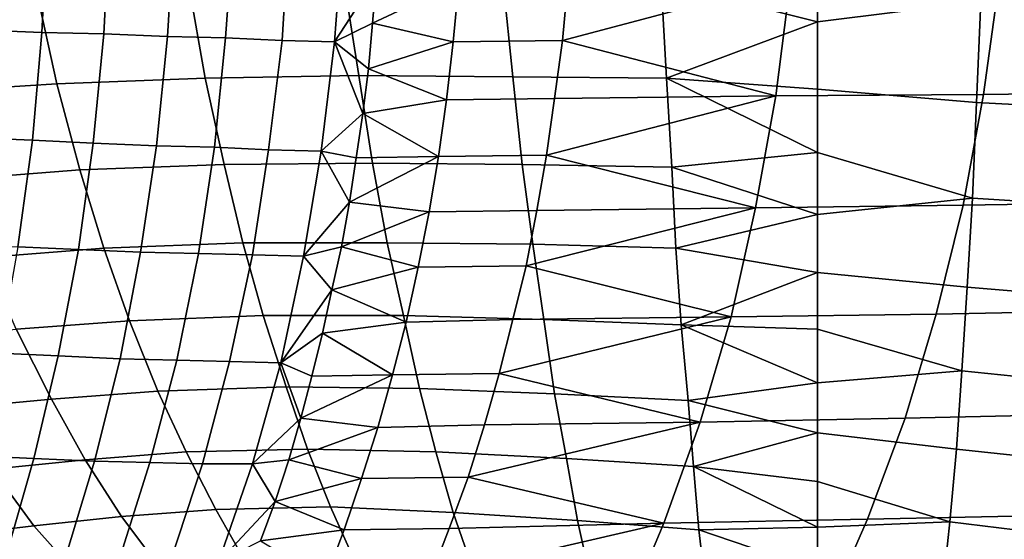
# Model space of a CAD drawing. Extents: x 0 to 0.349, y 0 to 0.305.
# Drawn here: x 0.156 to 0.229, y 0.063 to 0.102 of the extents above; entities that cross this region are included whole.
import ezdxf

# ---------------------------------------------------------------- set-up
doc = ezdxf.new("R2010")
doc.units = 0
doc.layers.add('PORCELAIN_1', color=7, linetype='CONTINUOUS')

msp = doc.modelspace()

# ---------------------------------------------------------------- linework, layer by layer
at = {"layer": 'PORCELAIN_1'}
for points in [[(0.1575, 0.101, 0.0373), (0.1579, 0.1091, 0.0363), (0.153, 0.1092, 0.0336), (0.1526, 0.1012, 0.0345)], [(0.1621, 0.1009, 0.0401), (0.1625, 0.109, 0.0391), (0.1579, 0.1091, 0.0363), (0.1575, 0.101, 0.0373)], [(0.1668, 0.1007, 0.0435), (0.1673, 0.1088, 0.0424), (0.1625, 0.109, 0.0391), (0.1621, 0.1009, 0.0401)], [(0.1711, 0.1006, 0.0469), (0.1717, 0.1087, 0.0458), (0.1673, 0.1088, 0.0424), (0.1668, 0.1007, 0.0435)], [(0.1753, 0.1004, 0.0506), (0.1758, 0.1086, 0.0495), (0.1717, 0.1087, 0.0458), (0.1711, 0.1006, 0.0469)], [(0.1792, 0.1003, 0.0545), (0.1798, 0.1085, 0.0534), (0.1758, 0.1086, 0.0495), (0.1753, 0.1004, 0.0506)], [(0.1823, 0.1051, 0.0568), (0.1798, 0.1085, 0.0534), (0.1792, 0.1003, 0.0545)], [(0.215, 0.1018, 0.2722), (0.2034, 0.1047, 0.2711), (0.215, 0.1069, 0.2692)], [(0.215, 0.1018, 0.2722), (0.215, 0.1069, 0.2692), (0.2271, 0.1033, 0.2718)], [(0.1586, 0.0972, 0.2925), (0.1571, 0.1041, 0.2882), (0.1684, 0.1045, 0.2812), (0.1696, 0.0976, 0.2856)], [(0.1696, 0.0976, 0.2856), (0.1684, 0.1045, 0.2812), (0.1799, 0.1047, 0.2762), (0.181, 0.0978, 0.2807)], [(0.182, 0.1017, 0.0573), (0.1823, 0.1051, 0.0568), (0.1792, 0.1003, 0.0545)], [(0.181, 0.0978, 0.2807), (0.1799, 0.1047, 0.2762), (0.1917, 0.1047, 0.273), (0.1924, 0.0977, 0.2775)], [(0.1884, 0.1047, 0.0639), (0.1823, 0.1051, 0.0568), (0.182, 0.1017, 0.0573)], [(0.188, 0.1003, 0.0645), (0.1884, 0.1047, 0.0639), (0.182, 0.1017, 0.0573)], [(0.1965, 0.1047, 0.0734), (0.1884, 0.1047, 0.0639), (0.188, 0.1003, 0.0645), (0.1961, 0.1004, 0.0741)], [(0.1924, 0.0977, 0.2775), (0.1917, 0.1047, 0.273), (0.2034, 0.1047, 0.2711), (0.2038, 0.0976, 0.2757)], [(0.213, 0.1049, 0.0936), (0.1965, 0.1047, 0.0734), (0.1961, 0.1004, 0.0741)], [(0.1961, 0.1004, 0.0741), (0.2119, 0.0963, 0.0951), (0.213, 0.1049, 0.0936)], [(0.2034, 0.1047, 0.2711), (0.215, 0.1018, 0.2722), (0.2038, 0.0976, 0.2757)], [(0.2285, 0.105, 0.1139), (0.213, 0.1049, 0.0936), (0.2119, 0.0963, 0.0951), (0.2273, 0.0964, 0.1155)], [(0.2434, 0.1051, 0.1347), (0.2285, 0.105, 0.1139), (0.2273, 0.0964, 0.1155), (0.2421, 0.0966, 0.1363)], [(0.1492, 0.0966, 0.3004), (0.1473, 0.1035, 0.2961), (0.1571, 0.1041, 0.2882), (0.1586, 0.0972, 0.2925)], [(0.215, 0.0968, 0.2756), (0.215, 0.1018, 0.2722), (0.2271, 0.1033, 0.2718), (0.2268, 0.0958, 0.2767)], [(0.2391, 0.1028, 0.274), (0.2386, 0.0952, 0.279), (0.2268, 0.0958, 0.2767), (0.2271, 0.1033, 0.2718)], [(0.1792, 0.1003, 0.0545), (0.1817, 0.0983, 0.0578), (0.182, 0.1017, 0.0573)], [(0.182, 0.1017, 0.0573), (0.1817, 0.0983, 0.0578), (0.188, 0.1003, 0.0645)], [(0.2038, 0.0976, 0.2757), (0.215, 0.1018, 0.2722), (0.215, 0.0968, 0.2756)], [(0.1568, 0.093, 0.0386), (0.1575, 0.101, 0.0373), (0.1526, 0.1012, 0.0345), (0.1519, 0.0932, 0.0359)], [(0.1613, 0.0928, 0.0415), (0.1621, 0.1009, 0.0401), (0.1575, 0.101, 0.0373), (0.1568, 0.093, 0.0386)], [(0.166, 0.0926, 0.0449), (0.1668, 0.1007, 0.0435), (0.1621, 0.1009, 0.0401), (0.1613, 0.0928, 0.0415)], [(0.1703, 0.0925, 0.0484), (0.1711, 0.1006, 0.0469), (0.1668, 0.1007, 0.0435), (0.166, 0.0926, 0.0449)], [(0.1743, 0.0923, 0.0521), (0.1753, 0.1004, 0.0506), (0.1711, 0.1006, 0.0469), (0.1703, 0.0925, 0.0484)], [(0.1782, 0.0922, 0.056), (0.1792, 0.1003, 0.0545), (0.1753, 0.1004, 0.0506), (0.1743, 0.0923, 0.0521)], [(0.1782, 0.0922, 0.056), (0.1813, 0.095, 0.0584), (0.1792, 0.1003, 0.0545)], [(0.1792, 0.1003, 0.0545), (0.1813, 0.095, 0.0584), (0.1817, 0.0983, 0.0578)], [(0.1875, 0.096, 0.0653), (0.188, 0.1003, 0.0645), (0.1817, 0.0983, 0.0578)], [(0.1961, 0.1004, 0.0741), (0.188, 0.1003, 0.0645), (0.1875, 0.096, 0.0653), (0.1955, 0.0961, 0.0748)], [(0.1961, 0.1004, 0.0741), (0.1955, 0.0961, 0.0748), (0.2119, 0.0963, 0.0951)], [(0.1817, 0.0983, 0.0578), (0.1813, 0.095, 0.0584), (0.1875, 0.096, 0.0653)], [(0.1512, 0.0901, 0.3052), (0.1492, 0.0966, 0.3004), (0.1586, 0.0972, 0.2925), (0.1603, 0.0908, 0.2973)], [(0.1603, 0.0908, 0.2973), (0.1586, 0.0972, 0.2925), (0.1696, 0.0976, 0.2856), (0.171, 0.0912, 0.2904)], [(0.171, 0.0912, 0.2904), (0.1696, 0.0976, 0.2856), (0.181, 0.0978, 0.2807), (0.182, 0.0913, 0.2856)], [(0.182, 0.0913, 0.2856), (0.181, 0.0978, 0.2807), (0.1924, 0.0977, 0.2775), (0.1931, 0.0912, 0.2825)], [(0.1931, 0.0912, 0.2825), (0.1924, 0.0977, 0.2775), (0.2038, 0.0976, 0.2757), (0.2042, 0.091, 0.2808)], [(0.2038, 0.0976, 0.2757), (0.215, 0.0921, 0.2792), (0.2042, 0.091, 0.2808)], [(0.2038, 0.0976, 0.2757), (0.215, 0.0968, 0.2756), (0.215, 0.0921, 0.2792)], [(0.2273, 0.0964, 0.1155), (0.2119, 0.0963, 0.0951), (0.2104, 0.088, 0.097), (0.2258, 0.0882, 0.1174)], [(0.215, 0.0921, 0.2792), (0.215, 0.0968, 0.2756), (0.2268, 0.0958, 0.2767), (0.2265, 0.0887, 0.2823)], [(0.2421, 0.0966, 0.1363), (0.2273, 0.0964, 0.1155), (0.2258, 0.0882, 0.1174), (0.2405, 0.0884, 0.1383)], [(0.1869, 0.0918, 0.0661), (0.1875, 0.096, 0.0653), (0.1813, 0.095, 0.0584)], [(0.1955, 0.0961, 0.0748), (0.1875, 0.096, 0.0653), (0.1869, 0.0918, 0.0661), (0.1949, 0.0919, 0.0757)], [(0.2119, 0.0963, 0.0951), (0.1955, 0.0961, 0.0748), (0.1949, 0.0919, 0.0757)], [(0.1949, 0.0919, 0.0757), (0.2104, 0.088, 0.097), (0.2119, 0.0963, 0.0951)], [(0.2386, 0.0952, 0.279), (0.2379, 0.088, 0.2845), (0.2265, 0.0887, 0.2823), (0.2268, 0.0958, 0.2767)], [(0.1813, 0.095, 0.0584), (0.1782, 0.0922, 0.056), (0.1808, 0.0917, 0.0591)], [(0.1808, 0.0917, 0.0591), (0.1869, 0.0918, 0.0661), (0.1813, 0.095, 0.0584)], [(0.1557, 0.0851, 0.0404), (0.1568, 0.093, 0.0386), (0.1519, 0.0932, 0.0359), (0.1509, 0.0853, 0.0377)], [(0.1602, 0.0849, 0.0433), (0.1613, 0.0928, 0.0415), (0.1568, 0.093, 0.0386), (0.1557, 0.0851, 0.0404)], [(0.1648, 0.0847, 0.0467), (0.166, 0.0926, 0.0449), (0.1613, 0.0928, 0.0415), (0.1602, 0.0849, 0.0433)], [(0.1691, 0.0846, 0.0502), (0.1703, 0.0925, 0.0484), (0.166, 0.0926, 0.0449), (0.1648, 0.0847, 0.0467)], [(0.1731, 0.0845, 0.0539), (0.1743, 0.0923, 0.0521), (0.1703, 0.0925, 0.0484), (0.1691, 0.0846, 0.0502)], [(0.1769, 0.0844, 0.0579), (0.1782, 0.0922, 0.056), (0.1743, 0.0923, 0.0521), (0.1731, 0.0845, 0.0539)], [(0.1803, 0.0884, 0.0599), (0.1782, 0.0922, 0.056), (0.1769, 0.0844, 0.0579)], [(0.1808, 0.0917, 0.0591), (0.1782, 0.0922, 0.056), (0.1803, 0.0884, 0.0599)], [(0.215, 0.0875, 0.2831), (0.2042, 0.091, 0.2808), (0.215, 0.0921, 0.2792)], [(0.2265, 0.0887, 0.2823), (0.215, 0.0875, 0.2831), (0.215, 0.0921, 0.2792)], [(0.1724, 0.0854, 0.2955), (0.171, 0.0912, 0.2904), (0.182, 0.0913, 0.2856), (0.1831, 0.0854, 0.2907)], [(0.1808, 0.0917, 0.0591), (0.1803, 0.0884, 0.0599), (0.1869, 0.0918, 0.0661)], [(0.1862, 0.0877, 0.0671), (0.1869, 0.0918, 0.0661), (0.1803, 0.0884, 0.0599)], [(0.1831, 0.0854, 0.2907), (0.182, 0.0913, 0.2856), (0.1931, 0.0912, 0.2825), (0.1939, 0.0853, 0.2878)], [(0.1949, 0.0919, 0.0757), (0.1869, 0.0918, 0.0661), (0.1862, 0.0877, 0.0671), (0.1942, 0.0878, 0.0767)], [(0.1949, 0.0919, 0.0757), (0.1942, 0.0878, 0.0767), (0.2104, 0.088, 0.097)], [(0.1533, 0.0843, 0.3101), (0.1512, 0.0901, 0.3052), (0.1603, 0.0908, 0.2973), (0.1621, 0.085, 0.3024)], [(0.1621, 0.085, 0.3024), (0.1603, 0.0908, 0.2973), (0.171, 0.0912, 0.2904), (0.1724, 0.0854, 0.2955)], [(0.1939, 0.0853, 0.2878), (0.1931, 0.0912, 0.2825), (0.2042, 0.091, 0.2808), (0.2045, 0.085, 0.2861)], [(0.2042, 0.091, 0.2808), (0.215, 0.0875, 0.2831), (0.2045, 0.085, 0.2861)], [(0.1797, 0.0851, 0.0607), (0.1803, 0.0884, 0.0599), (0.1769, 0.0844, 0.0579)], [(0.1803, 0.0884, 0.0599), (0.1797, 0.0851, 0.0607), (0.1862, 0.0877, 0.0671)], [(0.215, 0.0832, 0.2872), (0.215, 0.0875, 0.2831), (0.2265, 0.0887, 0.2823), (0.2261, 0.0821, 0.2884)], [(0.2405, 0.0884, 0.1383), (0.2258, 0.0882, 0.1174), (0.2238, 0.0801, 0.1198), (0.2384, 0.0804, 0.1408)], [(0.2379, 0.088, 0.2845), (0.2371, 0.0812, 0.2907), (0.2261, 0.0821, 0.2884), (0.2265, 0.0887, 0.2823)], [(0.1854, 0.0836, 0.0681), (0.1862, 0.0877, 0.0671), (0.1797, 0.0851, 0.0607)], [(0.1942, 0.0878, 0.0767), (0.1862, 0.0877, 0.0671), (0.1854, 0.0836, 0.0681), (0.1934, 0.0837, 0.0778)], [(0.2104, 0.088, 0.097), (0.1942, 0.0878, 0.0767), (0.1934, 0.0837, 0.0778)], [(0.1934, 0.0837, 0.0778), (0.2086, 0.0799, 0.0993), (0.2104, 0.088, 0.097)], [(0.2258, 0.0882, 0.1174), (0.2104, 0.088, 0.097), (0.2086, 0.0799, 0.0993), (0.2238, 0.0801, 0.1198)], [(0.2045, 0.085, 0.2861), (0.215, 0.0875, 0.2831), (0.215, 0.0832, 0.2872)], [(0.1556, 0.079, 0.3154), (0.1533, 0.0843, 0.3101), (0.1621, 0.085, 0.3024), (0.164, 0.0796, 0.3077)], [(0.1587, 0.077, 0.0457), (0.1602, 0.0849, 0.0433), (0.1557, 0.0851, 0.0404), (0.1543, 0.0772, 0.0428)], [(0.1633, 0.0768, 0.0491), (0.1648, 0.0847, 0.0467), (0.1602, 0.0849, 0.0433), (0.1587, 0.077, 0.0457)], [(0.164, 0.0796, 0.3077), (0.1621, 0.085, 0.3024), (0.1724, 0.0854, 0.2955), (0.1739, 0.08, 0.3009)], [(0.1675, 0.0767, 0.0526), (0.1691, 0.0846, 0.0502), (0.1648, 0.0847, 0.0467), (0.1633, 0.0768, 0.0491)], [(0.1739, 0.08, 0.3009), (0.1724, 0.0854, 0.2955), (0.1831, 0.0854, 0.2907), (0.1843, 0.08, 0.2963)], [(0.1769, 0.0844, 0.0579), (0.179, 0.0819, 0.0616), (0.1797, 0.0851, 0.0607)], [(0.179, 0.0819, 0.0616), (0.1854, 0.0836, 0.0681), (0.1797, 0.0851, 0.0607)], [(0.1843, 0.08, 0.2963), (0.1831, 0.0854, 0.2907), (0.1939, 0.0853, 0.2878), (0.1947, 0.0797, 0.2935)], [(0.1947, 0.0797, 0.2935), (0.1939, 0.0853, 0.2878), (0.2045, 0.085, 0.2861), (0.2049, 0.0793, 0.2919)], [(0.2045, 0.085, 0.2861), (0.215, 0.0832, 0.2872), (0.2049, 0.0793, 0.2919)], [(0.1714, 0.0766, 0.0563), (0.1731, 0.0845, 0.0539), (0.1691, 0.0846, 0.0502), (0.1675, 0.0767, 0.0526)], [(0.1752, 0.0765, 0.0602), (0.1769, 0.0844, 0.0579), (0.1731, 0.0845, 0.0539), (0.1714, 0.0766, 0.0563)], [(0.179, 0.0819, 0.0616), (0.1769, 0.0844, 0.0579), (0.1752, 0.0765, 0.0602)], [(0.1845, 0.0795, 0.0693), (0.1854, 0.0836, 0.0681), (0.179, 0.0819, 0.0616)], [(0.1934, 0.0837, 0.0778), (0.1854, 0.0836, 0.0681), (0.1845, 0.0795, 0.0693), (0.1924, 0.0797, 0.079)], [(0.1934, 0.0837, 0.0778), (0.1924, 0.0797, 0.079), (0.2086, 0.0799, 0.0993)], [(0.2049, 0.0793, 0.2919), (0.215, 0.0832, 0.2872), (0.215, 0.079, 0.2915)], [(0.215, 0.079, 0.2915), (0.215, 0.0832, 0.2872), (0.2261, 0.0821, 0.2884), (0.2257, 0.0759, 0.295)], [(0.1752, 0.0765, 0.0602), (0.1783, 0.0787, 0.0625), (0.179, 0.0819, 0.0616)], [(0.1783, 0.0787, 0.0625), (0.1845, 0.0795, 0.0693), (0.179, 0.0819, 0.0616)], [(0.2371, 0.0812, 0.2907), (0.2363, 0.0748, 0.2973), (0.2257, 0.0759, 0.295), (0.2261, 0.0821, 0.2884)], [(0.2384, 0.0804, 0.1408), (0.2238, 0.0801, 0.1198), (0.2215, 0.0724, 0.1226), (0.236, 0.0727, 0.1436)], [(0.1582, 0.0738, 0.3212), (0.1556, 0.079, 0.3154), (0.164, 0.0796, 0.3077), (0.1661, 0.0744, 0.3137)], [(0.1661, 0.0744, 0.3137), (0.164, 0.0796, 0.3077), (0.1739, 0.08, 0.3009), (0.1756, 0.0747, 0.307)], [(0.1756, 0.0747, 0.307), (0.1739, 0.08, 0.3009), (0.1843, 0.08, 0.2963), (0.1855, 0.0746, 0.3025)], [(0.1924, 0.0797, 0.079), (0.1845, 0.0795, 0.0693), (0.1835, 0.0756, 0.0706), (0.1914, 0.0757, 0.0803)], [(0.1855, 0.0746, 0.3025), (0.1843, 0.08, 0.2963), (0.1947, 0.0797, 0.2935), (0.1955, 0.0742, 0.2998)], [(0.2086, 0.0799, 0.0993), (0.1924, 0.0797, 0.079), (0.1914, 0.0757, 0.0803)], [(0.1914, 0.0757, 0.0803), (0.2063, 0.0721, 0.1021), (0.2086, 0.0799, 0.0993)], [(0.1955, 0.0742, 0.2998), (0.1947, 0.0797, 0.2935), (0.2049, 0.0793, 0.2919), (0.2054, 0.0737, 0.2985)], [(0.2238, 0.0801, 0.1198), (0.2086, 0.0799, 0.0993), (0.2063, 0.0721, 0.1021), (0.2215, 0.0724, 0.1226)], [(0.1508, 0.0731, 0.33), (0.1478, 0.0782, 0.3244), (0.1556, 0.079, 0.3154), (0.1582, 0.0738, 0.3212)], [(0.1835, 0.0756, 0.0706), (0.1845, 0.0795, 0.0693), (0.1783, 0.0787, 0.0625)], [(0.2054, 0.0737, 0.2985), (0.2049, 0.0793, 0.2919), (0.215, 0.075, 0.2959)], [(0.215, 0.079, 0.2915), (0.215, 0.075, 0.2959), (0.2049, 0.0793, 0.2919)], [(0.215, 0.079, 0.2915), (0.2257, 0.0759, 0.295), (0.215, 0.075, 0.2959)], [(0.1752, 0.0765, 0.0602), (0.1775, 0.0755, 0.0635), (0.1783, 0.0787, 0.0625)], [(0.1783, 0.0787, 0.0625), (0.1775, 0.0755, 0.0635), (0.1835, 0.0756, 0.0706)], [(0.1569, 0.0694, 0.0485), (0.1587, 0.077, 0.0457), (0.1543, 0.0772, 0.0428), (0.1526, 0.0696, 0.0456)], [(0.1614, 0.0692, 0.0519), (0.1633, 0.0768, 0.0491), (0.1587, 0.077, 0.0457), (0.1569, 0.0694, 0.0485)], [(0.1655, 0.0691, 0.0554), (0.1675, 0.0767, 0.0526), (0.1633, 0.0768, 0.0491), (0.1614, 0.0692, 0.0519)], [(0.1694, 0.069, 0.0591), (0.1714, 0.0766, 0.0563), (0.1675, 0.0767, 0.0526), (0.1655, 0.0691, 0.0554)], [(0.1731, 0.069, 0.0629), (0.1752, 0.0765, 0.0602), (0.1714, 0.0766, 0.0563), (0.1694, 0.069, 0.0591)], [(0.1752, 0.0765, 0.0602), (0.1731, 0.069, 0.0629), (0.1767, 0.0724, 0.0646)], [(0.1775, 0.0755, 0.0635), (0.1752, 0.0765, 0.0602), (0.1767, 0.0724, 0.0646)], [(0.1775, 0.0755, 0.0635), (0.1767, 0.0724, 0.0646), (0.1835, 0.0756, 0.0706)], [(0.1824, 0.0717, 0.072), (0.1835, 0.0756, 0.0706), (0.1767, 0.0724, 0.0646)], [(0.1914, 0.0757, 0.0803), (0.1835, 0.0756, 0.0706), (0.1824, 0.0717, 0.072), (0.1903, 0.0719, 0.0817)], [(0.1914, 0.0757, 0.0803), (0.1903, 0.0719, 0.0817), (0.2063, 0.0721, 0.1021)], [(0.215, 0.0713, 0.3006), (0.215, 0.075, 0.2959), (0.2257, 0.0759, 0.295), (0.2253, 0.0701, 0.3019)], [(0.2363, 0.0748, 0.2973), (0.2355, 0.069, 0.3043), (0.2253, 0.0701, 0.3019), (0.2257, 0.0759, 0.295)], [(0.1682, 0.0699, 0.3196), (0.1661, 0.0744, 0.3137), (0.1756, 0.0747, 0.307), (0.1772, 0.0701, 0.313)], [(0.1772, 0.0701, 0.313), (0.1756, 0.0747, 0.307), (0.1855, 0.0746, 0.3025), (0.1867, 0.0699, 0.3086)], [(0.1867, 0.0699, 0.3086), (0.1855, 0.0746, 0.3025), (0.1955, 0.0742, 0.2998), (0.1964, 0.0694, 0.3062)], [(0.215, 0.075, 0.2959), (0.215, 0.0713, 0.3006), (0.2054, 0.0737, 0.2985)], [(0.1538, 0.0686, 0.3355), (0.1508, 0.0731, 0.33), (0.1582, 0.0738, 0.3212), (0.1607, 0.0693, 0.3269)], [(0.1607, 0.0693, 0.3269), (0.1582, 0.0738, 0.3212), (0.1661, 0.0744, 0.3137), (0.1682, 0.0699, 0.3196)], [(0.1964, 0.0694, 0.3062), (0.1955, 0.0742, 0.2998), (0.2054, 0.0737, 0.2985), (0.2058, 0.0688, 0.305)], [(0.2058, 0.0688, 0.305), (0.2054, 0.0737, 0.2985), (0.215, 0.0713, 0.3006)], [(0.1767, 0.0724, 0.0646), (0.1731, 0.069, 0.0629), (0.1758, 0.0693, 0.0658)], [(0.1767, 0.0724, 0.0646), (0.1758, 0.0693, 0.0658), (0.1824, 0.0717, 0.072)], [(0.2215, 0.0724, 0.1226), (0.2063, 0.0721, 0.1021), (0.2036, 0.0646, 0.1053), (0.2187, 0.0649, 0.1259)], [(0.236, 0.0727, 0.1436), (0.2215, 0.0724, 0.1226), (0.2187, 0.0649, 0.1259), (0.2332, 0.0652, 0.1469)], [(0.1812, 0.0679, 0.0735), (0.1824, 0.0717, 0.072), (0.1758, 0.0693, 0.0658)], [(0.1903, 0.0719, 0.0817), (0.1824, 0.0717, 0.072), (0.1812, 0.0679, 0.0735), (0.1891, 0.068, 0.0832)], [(0.2063, 0.0721, 0.1021), (0.1903, 0.0719, 0.0817), (0.1891, 0.068, 0.0832)], [(0.1891, 0.068, 0.0832), (0.2036, 0.0646, 0.1053), (0.2063, 0.0721, 0.1021)], [(0.215, 0.0677, 0.3054), (0.2058, 0.0688, 0.305), (0.215, 0.0713, 0.3006)], [(0.215, 0.0677, 0.3054), (0.215, 0.0713, 0.3006), (0.2253, 0.0701, 0.3019), (0.2248, 0.0647, 0.3093)], [(0.1704, 0.0656, 0.3257), (0.1682, 0.0699, 0.3196), (0.1772, 0.0701, 0.313), (0.1789, 0.0658, 0.3193)], [(0.1789, 0.0658, 0.3193), (0.1772, 0.0701, 0.313), (0.1867, 0.0699, 0.3086), (0.188, 0.0654, 0.3151)], [(0.2355, 0.069, 0.3043), (0.2345, 0.0635, 0.3117), (0.2248, 0.0647, 0.3093), (0.2253, 0.0701, 0.3019)], [(0.1548, 0.062, 0.0518), (0.1569, 0.0694, 0.0485), (0.1526, 0.0696, 0.0456), (0.1506, 0.0622, 0.0489)], [(0.1592, 0.0619, 0.0552), (0.1614, 0.0692, 0.0519), (0.1569, 0.0694, 0.0485), (0.1548, 0.062, 0.0518)], [(0.1634, 0.0651, 0.3329), (0.1607, 0.0693, 0.3269), (0.1682, 0.0699, 0.3196), (0.1704, 0.0656, 0.3257)], [(0.188, 0.0654, 0.3151), (0.1867, 0.0699, 0.3086), (0.1964, 0.0694, 0.3062), (0.1972, 0.0648, 0.3129)], [(0.1972, 0.0648, 0.3129), (0.1964, 0.0694, 0.3062), (0.2058, 0.0688, 0.305), (0.2062, 0.0641, 0.3119)], [(0.1569, 0.0644, 0.3412), (0.1538, 0.0686, 0.3355), (0.1607, 0.0693, 0.3269), (0.1634, 0.0651, 0.3329)], [(0.1632, 0.0618, 0.0587), (0.1655, 0.0691, 0.0554), (0.1614, 0.0692, 0.0519), (0.1592, 0.0619, 0.0552)], [(0.167, 0.0617, 0.0623), (0.1694, 0.069, 0.0591), (0.1655, 0.0691, 0.0554), (0.1632, 0.0618, 0.0587)], [(0.1706, 0.0617, 0.0661), (0.1731, 0.069, 0.0629), (0.1694, 0.069, 0.0591), (0.167, 0.0617, 0.0623)], [(0.1748, 0.0662, 0.067), (0.1731, 0.069, 0.0629), (0.1706, 0.0617, 0.0661)], [(0.1748, 0.0662, 0.067), (0.1758, 0.0693, 0.0658), (0.1731, 0.069, 0.0629)], [(0.1748, 0.0662, 0.067), (0.1812, 0.0679, 0.0735), (0.1758, 0.0693, 0.0658)], [(0.2058, 0.0688, 0.305), (0.215, 0.0643, 0.3103), (0.2062, 0.0641, 0.3119)], [(0.215, 0.0677, 0.3054), (0.215, 0.0643, 0.3103), (0.2058, 0.0688, 0.305)], [(0.1511, 0.0637, 0.3501), (0.1475, 0.0678, 0.3447), (0.1538, 0.0686, 0.3355), (0.1569, 0.0644, 0.3412)], [(0.1799, 0.0641, 0.0751), (0.1812, 0.0679, 0.0735), (0.1748, 0.0662, 0.067)], [(0.1891, 0.068, 0.0832), (0.1812, 0.0679, 0.0735), (0.1799, 0.0641, 0.0751), (0.1877, 0.0642, 0.0848)], [(0.1891, 0.068, 0.0832), (0.1877, 0.0642, 0.0848), (0.2036, 0.0646, 0.1053)], [(0.215, 0.0643, 0.3103), (0.215, 0.0677, 0.3054), (0.2248, 0.0647, 0.3093)], [(0.1725, 0.0619, 0.3317), (0.1704, 0.0656, 0.3257), (0.1789, 0.0658, 0.3193), (0.1806, 0.062, 0.3254)], [(0.1748, 0.0662, 0.067), (0.1706, 0.0617, 0.0661), (0.1737, 0.0633, 0.0683)], [(0.1737, 0.0633, 0.0683), (0.1799, 0.0641, 0.0751), (0.1748, 0.0662, 0.067)], [(0.1806, 0.062, 0.3254), (0.1789, 0.0658, 0.3193), (0.188, 0.0654, 0.3151), (0.1893, 0.0616, 0.3215)], [(0.1601, 0.0608, 0.3467), (0.1569, 0.0644, 0.3412), (0.1634, 0.0651, 0.3329), (0.1661, 0.0615, 0.3387)], [(0.1661, 0.0615, 0.3387), (0.1634, 0.0651, 0.3329), (0.1704, 0.0656, 0.3257), (0.1725, 0.0619, 0.3317)], [(0.1893, 0.0616, 0.3215), (0.188, 0.0654, 0.3151), (0.1972, 0.0648, 0.3129), (0.1981, 0.0608, 0.3195)], [(0.2332, 0.0652, 0.1469), (0.2187, 0.0649, 0.1259), (0.2156, 0.0578, 0.1295), (0.2301, 0.0582, 0.1505)], [(0.1547, 0.0601, 0.3553), (0.1511, 0.0637, 0.3501), (0.1569, 0.0644, 0.3412), (0.1601, 0.0608, 0.3467)], [(0.2036, 0.0646, 0.1053), (0.1877, 0.0642, 0.0848), (0.1863, 0.0606, 0.0865)], [(0.1863, 0.0606, 0.0865), (0.2006, 0.0574, 0.1089), (0.2036, 0.0646, 0.1053)], [(0.1981, 0.0608, 0.3195), (0.1972, 0.0648, 0.3129), (0.2062, 0.0641, 0.3119), (0.2067, 0.0599, 0.3187)], [(0.2187, 0.0649, 0.1259), (0.2036, 0.0646, 0.1053), (0.2006, 0.0574, 0.1089), (0.2156, 0.0578, 0.1295)], [(0.215, 0.0611, 0.3153), (0.2062, 0.0641, 0.3119), (0.215, 0.0643, 0.3103)], [(0.215, 0.0611, 0.3153), (0.215, 0.0643, 0.3103), (0.2248, 0.0647, 0.3093), (0.2243, 0.0598, 0.3169)], [(0.2345, 0.0635, 0.3117), (0.2335, 0.0584, 0.3194), (0.2243, 0.0598, 0.3169), (0.2248, 0.0647, 0.3093)], [(0.1785, 0.0604, 0.0768), (0.1799, 0.0641, 0.0751), (0.1737, 0.0633, 0.0683)], [(0.1877, 0.0642, 0.0848), (0.1799, 0.0641, 0.0751), (0.1785, 0.0604, 0.0768), (0.1863, 0.0606, 0.0865)], [(0.2067, 0.0599, 0.3187), (0.2062, 0.0641, 0.3119), (0.215, 0.0611, 0.3153)]]:
    msp.add_3dface(points, dxfattribs=at)

doc.saveas('drawing.dxf')
